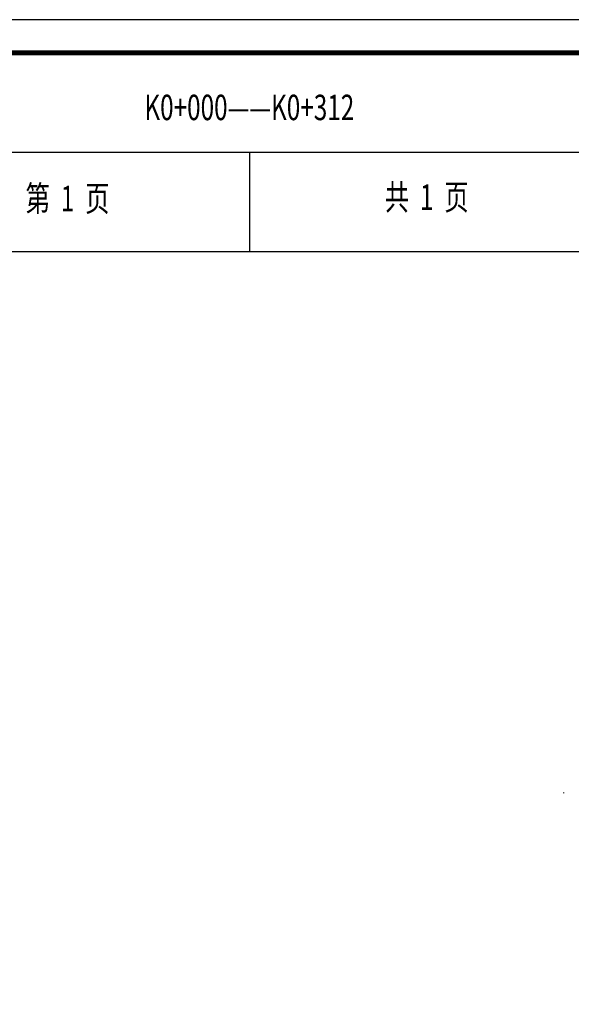
# Model space of a CAD drawing. Units: metres. Extents: x 435978 to 873337, y 5070041 to 10150047.
# Drawn here: x 450393 to 450476, y 5072373 to 5072522 of the extents above; entities that cross this region are included whole.
import ezdxf

# ---------------------------------------------------------------- set-up
doc = ezdxf.new("R2010")
doc.units = ezdxf.units.M
doc.linetypes.add('DOT', pattern=[6.35, 0, -6.35])
for name, color, linetype in [('DMZBWG', 8, 'DOT'), ('TK', 4, 'Continuous'), ('面积', 6, 'Continuous')]:
    doc.layers.add(name, color=color, linetype=linetype)
doc.styles.add('黑体', font='simhei.ttf', dxfattribs={"width": 0.7})

msp = doc.modelspace()

# ---------------------------------------------------------------- linework, layer by layer
for p, q in [((450378.0248, 5072501.6976), (450478.0248, 5072501.6976)), ((450428.0248, 5072486.6976), (450428.0248, 5072501.6976)), ((450478.0248, 5072486.6976), (450378.0248, 5072486.6976))]:
    msp.add_line(p, q)
at = {"layer": 'DMZBWG', "ltscale": 0.15748}
msp.add_lwpolyline([(450475.3666, 5072405.0365), (450475.3666, 5072405.1441)], dxfattribs=at)
at = {"layer": 'TK'}
msp.add_lwpolyline([(450143.0248, 5072224.6976), (450563.0248, 5072224.6976), (450563.0248, 5072521.6976), (450143.0248, 5072521.6976)], close=True, dxfattribs=at)
at = {"layer": 'TK', "const_width": 0.8}
msp.add_lwpolyline([(450168.0248, 5072516.6976), (450168.0248, 5072229.6976), (450558.0248, 5072229.6976), (450558.0248, 5072516.6976)], close=True, dxfattribs=at)
msp.add_lwpolyline([(450168.0248, 5072516.6976), (450168.0248, 5072229.6976), (450558.0248, 5072229.6976), (450558.0248, 5072516.6976)], close=True, dxfattribs=at)

# ---------------------------------------------------------------- texts
at = {"layer": '面积', "style": '黑体', "width": 0.7}
for s, p in [('K0+000——K0+312', (450412.1183, 5072506.5468)), ('第  1  页', (450394.2025, 5072492.8063)), ('共  1  页', (450448.3645, 5072493.0202))]:
    msp.add_text(s, height=3.84, dxfattribs=at).set_placement(p)

doc.saveas('drawing.dxf')
